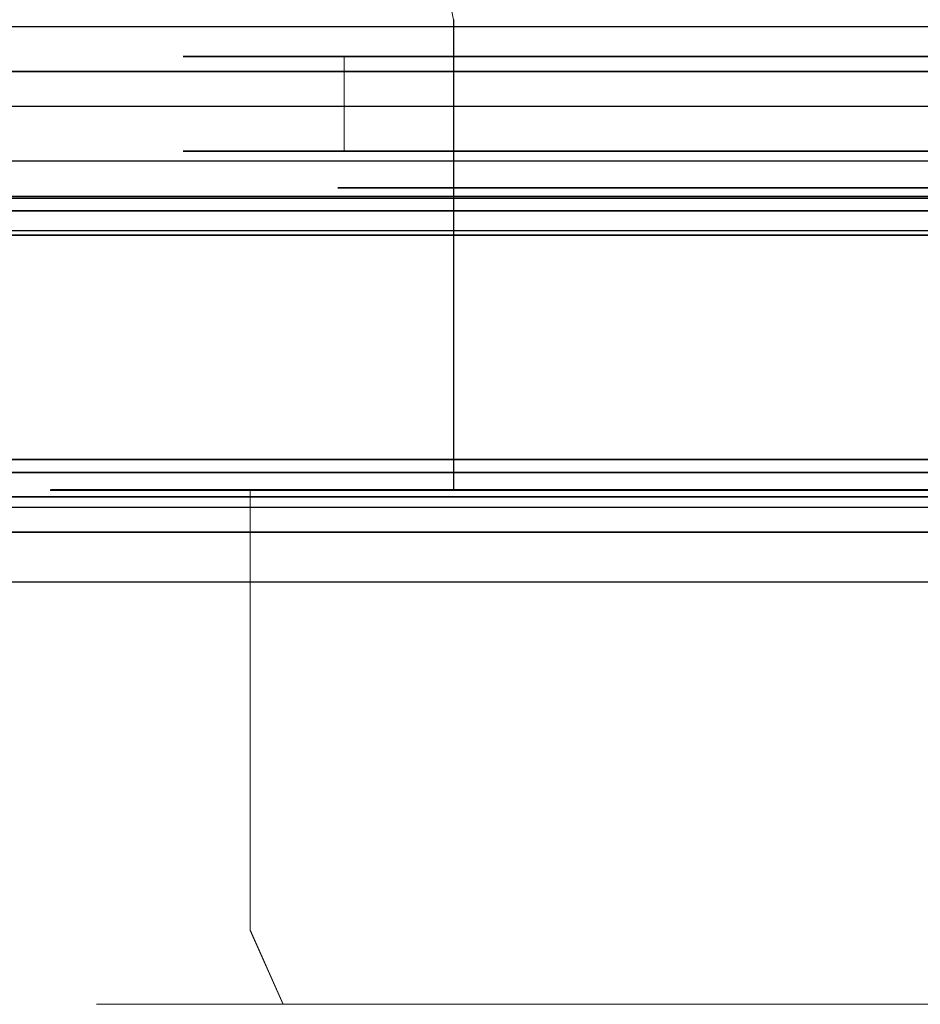
# Model space of a CAD drawing. Extents: x 0 to 1017, y -863 to 0.
# Drawn here: x 856 to 875, y -808 to -788 of the extents above; entities that cross this region are included whole.
import ezdxf

# ---------------------------------------------------------------- set-up
doc = ezdxf.new("R2010")
doc.units = 0
doc.header["$LTSCALE"] = 500
doc.header["$MEASUREMENT"] = 0
for name, color, linetype in [('DWXOUTLINES', 7, 'Continuous'), ('NOVOTERM_CERAMIKA', 7, 'Continuous'), ('NOVOTERM_CHROM_MAT', 7, 'Continuous'), ('NOVOTERM_SZK_CZARNE', 7, 'Continuous'), ('NOVOTERM_SZKLO', 7, 'Continuous'), ('NOVOTERM_USZCZELKA', 7, 'Continuous')]:
    doc.layers.add(name, color=color, linetype=linetype)

msp = doc.modelspace()

# ---------------------------------------------------------------- linework, layer by layer
at = {"layer": 'DWXOUTLINES', "color": 0, "lineweight": 0}
for p, q in [((865.22, -797.57, 1116.71), (865.22, -788.12, 1116.71)), ((865.22, -788.12, 1127.95), (865.22, -797.57, 1127.95)), ((976.11, -788.26, 163.66), (345.99, -788.26, 163.66)), ((859.78, -788.86, 946.21), (861.26, -788.86, 940.68)), ((859.78, -788.86, 946.21), (861.26, -788.86, 951.74)), ((865.31, -788.86, 936.63), (861.26, -788.86, 940.68)), ((861.26, -788.86, 951.74), (863.02, -788.86, 954.03)), ((863.02, -788.86, 954.03), (867.98, -788.86, 956.89)), ((863.02, -790.76, 954.03), (863.02, -788.86, 954.03)), ((863.02, -790.76, 938.39), (863.02, -788.86, 938.39)), ((865.31, -788.86, 936.63), (870.84, -788.86, 935.15)), ((873.7, -788.86, 956.89), (867.98, -788.86, 956.89)), ((876.37, -788.86, 936.63), (870.84, -788.86, 935.15)), ((873.7, -788.86, 956.89), (878.66, -788.86, 954.03)), ((976.11, -789.16, 163.26), (345.99, -789.16, 163.26)), ((345.99, -789.86, 180.86), (976.11, -789.86, 180.86)), ((859.78, -790.76, 946.21), (861.26, -790.76, 940.68)), ((859.78, -790.76, 946.21), (861.26, -790.76, 951.74)), ((865.31, -790.76, 936.63), (861.26, -790.76, 940.68)), ((861.26, -790.76, 951.74), (863.02, -790.76, 954.03)), ((863.02, -790.76, 954.03), (867.98, -790.76, 956.89)), ((865.31, -790.76, 936.63), (870.84, -790.76, 935.15)), ((873.7, -790.76, 956.89), (867.98, -790.76, 956.89)), ((876.37, -790.76, 936.63), (870.84, -790.76, 935.15)), ((873.7, -790.76, 956.89), (878.66, -790.76, 954.03)), ((345.99, -790.96, 173.16), (976.11, -790.96, 173.16)), ((863.95, -791.5, 950.18), (862.89, -791.5, 946.21)), ((863.95, -791.5, 942.23), (862.89, -791.5, 946.21)), ((863.95, -791.5, 942.23), (866.86, -791.5, 939.33)), ((863.95, -791.5, 950.18), (866.86, -791.5, 953.09)), ((865.22, -791.5, 940.59), (865.22, -797.57, 940.59)), ((865.22, -791.5, 951.83), (865.22, -797.57, 951.83)), ((868.78, -791.5, 938.53), (866.86, -791.5, 939.33)), ((866.86, -791.5, 953.09), (868.78, -791.5, 953.89)), ((868.78, -791.5, 953.89), (872.9, -791.5, 953.89)), ((872.9, -791.5, 938.53), (868.78, -791.5, 938.53)), ((876.46, -791.5, 951.83), (872.9, -791.5, 953.89)), ((876.46, -791.5, 940.59), (872.9, -791.5, 938.53)), ((980.6, -791.71, 2095.27), (335.12, -791.71, 2095.27)), ((980.6, -791.71, 2159.84), (335.12, -791.71, 2159.84)), ((980.6, -791.71, 174.72), (335.12, -791.71, 174.72)), ((345.99, -791.67, 173.96), (976.11, -791.67, 173.96)), ((345.99, -791.67, 180.86), (976.11, -791.67, 180.86)), ((976.11, -791.96, 173.16), (345.99, -791.96, 173.16)), ((976.11, -792.36, 171.26), (345.99, -792.36, 171.26)), ((976.11, -792.36, 169.36), (345.99, -792.36, 169.36)), ((994.73, -792.45, 2155.47), (0.02, -792.45, 2155.47)), ((994.73, -792.45, 2160.47), (0.02, -792.45, 2160.47)), ((335.12, -796.96, 173.98), (980.6, -796.96, 173.98)), ((980.6, -796.96, 2160.58), (335.12, -796.96, 2160.58)), ((345.99, -797.22, 170.46), (976.11, -797.22, 170.46)), ((335.12, -797.71, 2095.27), (980.6, -797.71, 2095.27)), ((335.12, -797.71, 2159.84), (980.6, -797.71, 2159.84)), ((976.11, -797.71, 180.86), (345.99, -797.71, 180.86)), ((345.99, -797.71, 173.96), (976.11, -797.71, 173.96)), ((857.11, -797.57, 1122.33), (857.57, -797.57, 1125.89)), ((857.57, -797.57, 1118.78), (857.11, -797.57, 1122.33)), ((857.11, -797.57, 946.21), (857.57, -797.57, 949.76)), ((857.57, -797.57, 942.66), (857.11, -797.57, 946.21)), ((857.57, -797.57, 1125.89), (858.95, -797.57, 1129.2)), ((858.95, -797.57, 1115.47), (857.57, -797.57, 1118.78)), ((857.57, -797.57, 949.76), (858.95, -797.57, 953.08)), ((858.95, -797.57, 939.34), (857.57, -797.57, 942.66)), ((861.13, -797.57, 1132.04), (858.95, -797.57, 1129.2)), ((861.13, -797.57, 1112.62), (858.95, -797.57, 1115.47)), ((861.13, -797.57, 955.92), (858.95, -797.57, 953.08)), ((861.13, -797.57, 936.5), (858.95, -797.57, 939.34)), ((861.13, -797.57, 1132.04), (863.97, -797.57, 1134.23)), ((861.13, -797.57, 1112.62), (863.97, -797.57, 1110.44)), ((861.13, -806.42, 1112.62), (861.13, -797.57, 1112.62)), ((861.13, -806.42, 1132.04), (861.13, -797.57, 1132.04)), ((861.13, -797.57, 955.92), (863.97, -797.57, 958.1)), ((861.13, -797.57, 936.5), (863.97, -797.57, 934.32)), ((861.13, -806.42, 936.5), (861.13, -797.57, 936.5)), ((861.13, -806.42, 955.92), (861.13, -797.57, 955.92)), ((863.95, -797.57, 1118.36), (862.89, -797.57, 1122.33)), ((863.95, -797.57, 1126.31), (862.89, -797.57, 1122.33)), ((862.89, -797.57, 946.21), (863.95, -797.57, 950.18)), ((862.89, -797.57, 946.21), (863.95, -797.57, 942.23)), ((866.86, -797.57, 1115.45), (863.95, -797.57, 1118.36)), ((866.86, -797.57, 1129.22), (863.95, -797.57, 1126.31)), ((866.86, -797.57, 953.09), (863.95, -797.57, 950.18)), ((866.86, -797.57, 939.33), (863.95, -797.57, 942.23)), ((863.97, -797.57, 1134.23), (867.28, -797.57, 1135.6)), ((867.28, -797.57, 1109.07), (863.97, -797.57, 1110.44)), ((863.97, -797.57, 958.1), (867.28, -797.57, 959.47)), ((867.28, -797.57, 932.95), (863.97, -797.57, 934.32)), ((866.86, -797.57, 1129.22), (870.84, -797.57, 1130.28)), ((866.86, -797.57, 1115.45), (870.84, -797.57, 1114.38)), ((866.86, -797.57, 953.09), (868.78, -797.57, 953.89)), ((868.78, -797.57, 938.53), (866.86, -797.57, 939.33)), ((867.28, -797.57, 1135.6), (870.84, -797.57, 1136.07)), ((870.84, -797.57, 1108.6), (867.28, -797.57, 1109.07)), ((867.28, -797.57, 959.47), (870.84, -797.57, 959.94)), ((870.84, -797.57, 932.48), (867.28, -797.57, 932.95)), ((872.9, -797.57, 953.89), (868.78, -797.57, 953.89)), ((868.78, -797.57, 938.53), (872.9, -797.57, 938.53)), ((874.81, -797.57, 1129.22), (870.84, -797.57, 1130.28)), ((870.84, -797.57, 1114.38), (874.81, -797.57, 1115.45)), ((870.84, -797.57, 1136.07), (874.39, -797.57, 1135.6)), ((874.39, -797.57, 1109.07), (870.84, -797.57, 1108.6)), ((870.84, -797.57, 959.94), (874.39, -797.57, 959.47)), ((874.39, -797.57, 932.95), (870.84, -797.57, 932.48)), ((876.46, -797.57, 940.59), (872.9, -797.57, 938.53)), ((876.46, -797.57, 951.83), (872.9, -797.57, 953.89)), ((877.7, -797.57, 1134.23), (874.39, -797.57, 1135.6)), ((877.7, -797.57, 1110.44), (874.39, -797.57, 1109.07)), ((877.7, -797.57, 958.1), (874.39, -797.57, 959.47)), ((877.7, -797.57, 934.32), (874.39, -797.57, 932.95)), ((345.99, -797.92, 169.36), (976.11, -797.92, 169.36)), ((976.11, -798.42, 173.16), (345.99, -798.42, 173.16)), ((976.11, -799.42, 180.86), (345.99, -799.42, 180.86)), ((861.79, -807.91, 1131.38), (861.13, -806.42, 1132.04)), ((861.79, -807.91, 1113.29), (861.13, -806.42, 1112.62)), ((861.79, -807.91, 955.26), (861.13, -806.42, 955.92)), ((861.79, -807.91, 937.16), (861.13, -806.42, 936.5)), ((858.04, -807.91, 1122.33), (858.48, -807.91, 1119.02)), ((858.48, -807.91, 1125.64), (858.04, -807.91, 1122.33)), ((858.04, -807.91, 946.21), (858.48, -807.91, 942.9)), ((858.48, -807.91, 949.52), (858.04, -807.91, 946.21)), ((859.76, -807.91, 1115.94), (858.48, -807.91, 1119.02)), ((859.76, -807.91, 1128.73), (858.48, -807.91, 1125.64)), ((859.76, -807.91, 939.81), (858.48, -807.91, 942.9)), ((859.76, -807.91, 952.61), (858.48, -807.91, 949.52)), ((859.76, -807.91, 1115.94), (861.79, -807.91, 1113.29)), ((861.79, -807.91, 1131.38), (859.76, -807.91, 1128.73)), ((859.76, -807.91, 939.81), (861.79, -807.91, 937.16)), ((861.79, -807.91, 955.26), (859.76, -807.91, 952.61)), ((864.44, -807.91, 1111.25), (861.79, -807.91, 1113.29)), ((864.44, -807.91, 1133.41), (861.79, -807.91, 1131.38)), ((864.44, -807.91, 935.13), (861.79, -807.91, 937.16)), ((864.44, -807.91, 957.29), (861.79, -807.91, 955.26)), ((867.53, -807.91, 1134.69), (864.44, -807.91, 1133.41)), ((864.44, -807.91, 1111.25), (867.53, -807.91, 1109.98)), ((867.53, -807.91, 958.57), (864.44, -807.91, 957.29)), ((864.44, -807.91, 935.13), (867.53, -807.91, 933.85)), ((867.53, -807.91, 1109.98), (870.84, -807.91, 1109.54)), ((870.84, -807.91, 1135.13), (867.53, -807.91, 1134.69)), ((867.53, -807.91, 933.85), (870.84, -807.91, 933.42)), ((870.84, -807.91, 959), (867.53, -807.91, 958.57)), ((870.84, -807.91, 1109.54), (874.15, -807.91, 1109.98)), ((874.15, -807.91, 1134.69), (870.84, -807.91, 1135.13)), ((870.84, -807.91, 933.42), (874.15, -807.91, 933.85)), ((874.15, -807.91, 958.57), (870.84, -807.91, 959)), ((874.15, -807.91, 1109.98), (877.23, -807.91, 1111.25)), ((874.15, -807.91, 1134.69), (877.23, -807.91, 1133.41)), ((874.15, -807.91, 933.85), (877.23, -807.91, 935.13)), ((874.15, -807.91, 958.57), (877.23, -807.91, 957.29))]:
    msp.add_line(p, q, dxfattribs=at)
at = {"layer": 'NOVOTERM_CERAMIKA', "lineweight": 0, "invisible_edges": 15}
for points in [[(500, -0.017), (1011.203, -809.929), (1.552, -804.637), (500, -0.017)], [(1011.203, -809.929), (500, -0.017), (1015.623, -10.086), (1011.203, -809.929)], [(915.522, -749.143, 160), (500, -749.143, 160), (500, -808.891, 160), (988.405, -808.891, 160)], [(1.552, -804.637), (1011.203, -809.929), (12.586, -813.465), (1.552, -804.637)]]:
    msp.add_3dface(points, dxfattribs=at)
at = {"layer": 'NOVOTERM_CHROM_MAT', "lineweight": 0}
for points, invisible_edges in [([(861.565, -783.623, 1122.333), (862.889, -788.128, 1122.333), (863.159, -788.128, 1124.391), (861.881, -783.623, 1124.733)], 15), ([(861.881, -783.623, 1119.934), (863.159, -788.128, 1120.276), (862.889, -788.128, 1122.333), (861.565, -783.623, 1122.333)], 15), ([(862.808, -783.623, 1117.698), (863.954, -788.128, 1118.359), (863.159, -788.128, 1120.276), (861.881, -783.623, 1119.934)], 15), ([(861.881, -783.623, 1124.733), (863.159, -788.128, 1124.391), (863.954, -788.128, 1126.308), (862.808, -783.623, 1126.97)], 15), ([(864.281, -783.623, 1115.777), (865.217, -788.128, 1116.713), (863.954, -788.128, 1118.359), (862.808, -783.623, 1117.698)], 7), ([(862.808, -783.623, 1126.97), (863.954, -788.128, 1126.308), (865.217, -788.128, 1127.954), (864.281, -783.623, 1128.89)], 3), ([(866.202, -783.623, 1114.304), (866.863, -788.128, 1115.449), (865.217, -788.128, 1116.713), (864.281, -783.623, 1115.777)], 3), ([(864.281, -783.623, 1128.89), (865.217, -788.128, 1127.954), (866.863, -788.128, 1129.218), (866.202, -783.623, 1130.364)], 7), ([(866.202, -783.623, 1130.364), (866.863, -788.128, 1129.218), (868.78, -788.128, 1130.012), (868.438, -783.623, 1131.29)], 15), ([(868.438, -783.623, 1113.377), (868.78, -788.128, 1114.656), (866.863, -788.128, 1115.449), (866.202, -783.623, 1114.304)], 15), ([(868.438, -783.623, 1131.29), (868.78, -788.128, 1130.012), (870.838, -788.128, 1130.282), (870.838, -783.623, 1131.606)], 15), ([(870.838, -783.623, 1113.062), (870.838, -788.128, 1114.385), (868.78, -788.128, 1114.656), (868.438, -783.623, 1113.377)], 15), ([(870.838, -783.623, 1131.606), (870.838, -788.128, 1130.282), (872.895, -788.128, 1130.012), (873.237, -783.623, 1131.29)], 15), ([(873.237, -783.623, 1113.377), (872.895, -788.128, 1114.656), (870.838, -788.128, 1114.385), (870.838, -783.623, 1113.062)], 15), ([(873.237, -783.623, 1131.29), (872.895, -788.128, 1130.012), (874.812, -788.128, 1129.218), (875.474, -783.623, 1130.364)], 15), ([(875.474, -783.623, 1114.304), (874.812, -788.128, 1115.449), (872.895, -788.128, 1114.656), (873.237, -783.623, 1113.377)], 15), ([(859.781, -788.87, 946.209), (860.529, -788.128, 946.209), (860.881, -788.128, 943.541), (860.158, -788.87, 943.348)], 15), ([(860.158, -788.87, 949.071), (860.881, -788.128, 948.877), (860.529, -788.128, 946.209), (859.781, -788.87, 946.209)], 15), ([(860.158, -788.87, 943.348), (860.881, -788.128, 943.541), (861.911, -788.128, 941.055), (861.262, -788.87, 940.681)], 15), ([(861.262, -788.87, 951.738), (861.91, -788.128, 951.363), (860.881, -788.128, 948.877), (860.158, -788.87, 949.071)], 15), ([(860.529, -788.128, 946.209), (862.889, -788.128, 946.209), (863.159, -788.128, 944.152), (860.881, -788.128, 943.541)], 15), ([(860.881, -788.128, 948.877), (863.159, -788.128, 948.267), (862.889, -788.128, 946.209), (860.529, -788.128, 946.209)], 15), ([(861.91, -788.128, 951.363), (863.954, -788.128, 950.184), (863.159, -788.128, 948.267), (860.881, -788.128, 948.877)], 15), ([(860.881, -788.128, 943.541), (863.159, -788.128, 944.152), (863.954, -788.128, 942.235), (861.911, -788.128, 941.055)], 15), ([(861.262, -788.87, 940.681), (861.911, -788.128, 941.055), (863.549, -788.128, 938.92), (863.019, -788.87, 938.391)], 15), ([(863.019, -788.87, 954.027), (863.549, -788.128, 953.498), (861.91, -788.128, 951.363), (861.262, -788.87, 951.738)], 15), ([(863.549, -788.128, 953.498), (865.217, -788.128, 951.83), (863.954, -788.128, 950.184), (861.91, -788.128, 951.363)], 15), ([(861.911, -788.128, 941.055), (863.954, -788.128, 942.235), (865.217, -788.128, 940.588), (863.549, -788.128, 938.92)], 15), ([(863.159, -788.128, 1120.276), (863.159, -797.584, 1120.276), (862.889, -797.584, 1122.333), (862.889, -788.128, 1122.333)], 13), ([(862.889, -788.128, 1122.333), (862.889, -797.584, 1122.333), (863.159, -797.584, 1124.391), (863.159, -788.128, 1124.391)], 13), ([(870.838, -788.128, 946.209), (863.159, -788.128, 944.152), (862.889, -788.128, 946.209), (870.838, -788.128, 946.209)], 15), ([(870.838, -788.128, 946.209), (862.889, -788.128, 946.209), (863.159, -788.128, 948.267), (870.838, -788.128, 946.209)], 15), ([(863.019, -788.87, 938.391), (863.549, -788.128, 938.92), (865.684, -788.128, 937.282), (865.309, -788.87, 936.634)], 15), ([(865.309, -788.87, 955.785), (865.684, -788.128, 955.136), (863.549, -788.128, 953.498), (863.019, -788.87, 954.027)], 15), ([(863.954, -788.128, 1118.359), (863.954, -797.584, 1118.359), (863.159, -797.584, 1120.276), (863.159, -788.128, 1120.276)], 13), ([(863.159, -788.128, 1124.391), (863.159, -797.584, 1124.391), (863.954, -797.584, 1126.308), (863.954, -788.128, 1126.308)], 13), ([(870.838, -788.128, 946.209), (863.159, -788.128, 948.267), (863.954, -788.128, 950.184), (870.838, -788.128, 946.209)], 15), ([(870.838, -788.128, 946.209), (863.954, -788.128, 942.235), (863.159, -788.128, 944.152), (870.838, -788.128, 946.209)], 15), ([(863.549, -788.128, 938.92), (865.217, -788.128, 940.588), (866.863, -788.128, 939.325), (865.684, -788.128, 937.282)], 15), ([(865.684, -788.128, 955.136), (866.863, -788.128, 953.093), (865.217, -788.128, 951.83), (863.549, -788.128, 953.498)], 15), ([(865.217, -788.128, 1116.713), (865.217, -797.584, 1116.713), (863.954, -797.584, 1118.359), (863.954, -788.128, 1118.359)], 12), ([(863.954, -788.128, 1126.308), (863.954, -797.584, 1126.308), (865.217, -797.584, 1127.954), (865.217, -788.128, 1127.954)], 9), ([(870.838, -788.128, 946.209), (863.954, -788.128, 950.184), (865.217, -788.128, 951.83), (870.838, -788.128, 946.209)], 15), ([(870.838, -788.128, 946.209), (865.217, -788.128, 940.588), (863.954, -788.128, 942.235), (870.838, -788.128, 946.209)], 15), ([(865.217, -788.128, 1127.954), (865.217, -797.584, 1127.954), (866.863, -797.584, 1129.218), (866.863, -788.128, 1129.218)], 13), ([(866.863, -788.128, 1115.449), (866.863, -797.584, 1115.449), (865.217, -797.584, 1116.713), (865.217, -788.128, 1116.713)], 13), ([(870.838, -788.128, 946.209), (865.217, -788.128, 951.83), (866.863, -788.128, 953.093), (870.838, -788.128, 946.209)], 15), ([(870.838, -788.128, 946.209), (866.863, -788.128, 939.325), (865.217, -788.128, 940.588), (870.838, -788.128, 946.209)], 15), ([(865.309, -788.87, 936.634), (865.684, -788.128, 937.282), (868.17, -788.128, 936.252), (867.976, -788.87, 935.529)], 15), ([(867.976, -788.87, 956.889), (868.17, -788.128, 956.166), (865.684, -788.128, 955.136), (865.309, -788.87, 955.785)], 15), ([(865.684, -788.128, 937.282), (866.863, -788.128, 939.325), (868.78, -788.128, 938.531), (868.17, -788.128, 936.252)], 15), ([(868.17, -788.128, 956.166), (868.78, -788.128, 953.887), (866.863, -788.128, 953.093), (865.684, -788.128, 955.136)], 15), ([(866.863, -788.128, 1129.218), (866.863, -797.584, 1129.218), (868.78, -797.584, 1130.012), (868.78, -788.128, 1130.012)], 13), ([(868.78, -788.128, 1114.656), (868.78, -797.584, 1114.656), (866.863, -797.584, 1115.449), (866.863, -788.128, 1115.449)], 13), ([(870.838, -788.128, 946.209), (866.863, -788.128, 953.093), (868.78, -788.128, 953.887), (870.838, -788.128, 946.209)], 15), ([(870.838, -788.128, 946.209), (868.78, -788.128, 938.531), (866.863, -788.128, 939.325), (870.838, -788.128, 946.209)], 15), ([(867.976, -788.87, 935.529), (868.17, -788.128, 936.252), (870.838, -788.128, 935.901), (870.838, -788.87, 935.153)], 15), ([(870.838, -788.87, 957.266), (870.838, -788.128, 956.517), (868.17, -788.128, 956.166), (867.976, -788.87, 956.889)], 15), ([(870.838, -788.128, 956.517), (870.838, -788.128, 954.158), (868.78, -788.128, 953.887), (868.17, -788.128, 956.166)], 15), ([(868.17, -788.128, 936.252), (868.78, -788.128, 938.531), (870.838, -788.128, 938.26), (870.838, -788.128, 935.901)], 15), ([(870.838, -788.128, 1114.385), (870.838, -797.584, 1114.385), (868.78, -797.584, 1114.656), (868.78, -788.128, 1114.656)], 13), ([(868.78, -788.128, 1130.012), (868.78, -797.584, 1130.012), (870.838, -797.584, 1130.282), (870.838, -788.128, 1130.282)], 13), ([(870.838, -788.128, 946.209), (870.838, -788.128, 938.26), (868.78, -788.128, 938.531), (870.838, -788.128, 946.209)], 15), ([(870.838, -788.128, 946.209), (868.78, -788.128, 953.887), (870.838, -788.128, 954.158), (870.838, -788.128, 946.209)], 15), ([(870.838, -788.128, 1130.282), (870.838, -797.584, 1130.282), (872.895, -797.584, 1130.012), (872.895, -788.128, 1130.012)], 13), ([(872.895, -788.128, 1114.656), (872.895, -797.584, 1114.656), (870.838, -797.584, 1114.385), (870.838, -788.128, 1114.385)], 13), ([(873.506, -788.128, 956.166), (872.895, -788.128, 953.887), (870.838, -788.128, 954.158), (870.838, -788.128, 956.517)], 15), ([(870.838, -788.128, 935.901), (870.838, -788.128, 938.26), (872.895, -788.128, 938.531), (873.506, -788.128, 936.252)], 15), ([(870.838, -788.128, 946.209), (878.516, -788.128, 948.267), (878.787, -788.128, 946.209), (870.838, -788.128, 946.209)], 15), ([(870.838, -788.128, 946.209), (877.722, -788.128, 950.184), (878.516, -788.128, 948.267), (870.838, -788.128, 946.209)], 15), ([(870.838, -788.128, 946.209), (872.895, -788.128, 938.531), (870.838, -788.128, 938.26), (870.838, -788.128, 946.209)], 15), ([(870.838, -788.128, 946.209), (876.458, -788.128, 951.83), (877.722, -788.128, 950.184), (870.838, -788.128, 946.209)], 15), ([(870.838, -788.128, 946.209), (874.812, -788.128, 939.325), (872.895, -788.128, 938.531), (870.838, -788.128, 946.209)], 15), ([(870.838, -788.128, 946.209), (874.812, -788.128, 953.093), (876.458, -788.128, 951.83), (870.838, -788.128, 946.209)], 15), ([(870.838, -788.128, 946.209), (876.458, -788.128, 940.588), (874.812, -788.128, 939.325), (870.838, -788.128, 946.209)], 15), ([(870.838, -788.128, 946.209), (872.895, -788.128, 953.887), (874.812, -788.128, 953.093), (870.838, -788.128, 946.209)], 15), ([(870.838, -788.128, 946.209), (877.722, -788.128, 942.235), (876.458, -788.128, 940.588), (870.838, -788.128, 946.209)], 15), ([(870.838, -788.128, 946.209), (870.838, -788.128, 954.158), (872.895, -788.128, 953.887), (870.838, -788.128, 946.209)], 15), ([(870.838, -788.128, 946.209), (878.516, -788.128, 944.152), (877.722, -788.128, 942.235), (870.838, -788.128, 946.209)], 15), ([(870.838, -788.128, 946.209), (878.787, -788.128, 946.209), (878.516, -788.128, 944.152), (870.838, -788.128, 946.209)], 15), ([(870.838, -788.87, 935.153), (870.838, -788.128, 935.901), (873.506, -788.128, 936.252), (873.699, -788.87, 935.529)], 15), ([(873.699, -788.87, 956.889), (873.506, -788.128, 956.166), (870.838, -788.128, 956.517), (870.838, -788.87, 957.266)], 15), ([(872.895, -788.128, 1130.012), (872.895, -797.584, 1130.012), (874.812, -797.584, 1129.218), (874.812, -788.128, 1129.218)], 13), ([(874.812, -788.128, 1115.449), (874.812, -797.584, 1115.449), (872.895, -797.584, 1114.656), (872.895, -788.128, 1114.656)], 13), ([(875.992, -788.128, 955.136), (874.812, -788.128, 953.093), (872.895, -788.128, 953.887), (873.506, -788.128, 956.166)], 15), ([(873.506, -788.128, 936.252), (872.895, -788.128, 938.531), (874.812, -788.128, 939.325), (875.992, -788.128, 937.282)], 15), ([(873.699, -788.87, 935.529), (873.506, -788.128, 936.252), (875.992, -788.128, 937.282), (876.366, -788.87, 936.634)], 15), ([(876.366, -788.87, 955.785), (875.992, -788.128, 955.136), (873.506, -788.128, 956.166), (873.699, -788.87, 956.889)], 15), ([(860.158, -788.87, 943.348), (860.158, -790.771, 943.348), (859.781, -790.771, 946.209), (859.781, -788.87, 946.209)], 5), ([(859.781, -788.87, 946.209), (859.781, -790.771, 946.209), (860.158, -790.771, 949.071), (860.158, -788.87, 949.071)], 5), ([(861.262, -788.87, 940.681), (861.262, -790.771, 940.681), (860.158, -790.771, 943.348), (860.158, -788.87, 943.348)], 5), ([(860.158, -788.87, 949.071), (860.158, -790.771, 949.071), (861.262, -790.771, 951.738), (861.262, -788.87, 951.738)], 5), ([(861.262, -788.87, 951.738), (861.262, -790.771, 951.738), (863.019, -790.771, 954.027), (863.019, -788.87, 954.027)], 5), ([(863.019, -788.87, 938.391), (863.019, -790.771, 938.391), (861.262, -790.771, 940.681), (861.262, -788.87, 940.681)], 4), ([(863.019, -788.87, 954.027), (863.019, -790.771, 954.027), (865.309, -790.771, 955.785), (865.309, -788.87, 955.785)], 4), ([(865.309, -788.87, 936.634), (865.309, -790.771, 936.634), (863.019, -790.771, 938.391), (863.019, -788.87, 938.391)], 5), ([(865.309, -788.87, 955.785), (865.309, -790.771, 955.785), (867.976, -790.771, 956.889), (867.976, -788.87, 956.889)], 5), ([(867.976, -788.87, 935.529), (867.976, -790.771, 935.529), (865.309, -790.771, 936.634), (865.309, -788.87, 936.634)], 5), ([(867.976, -788.87, 956.889), (867.976, -790.771, 956.889), (870.838, -790.771, 957.266), (870.838, -788.87, 957.266)], 5), ([(870.838, -788.87, 935.153), (870.838, -790.771, 935.153), (867.976, -790.771, 935.529), (867.976, -788.87, 935.529)], 5), ([(873.699, -788.87, 935.529), (873.699, -790.771, 935.529), (870.838, -790.771, 935.153), (870.838, -788.87, 935.153)], 5), ([(870.838, -788.87, 957.266), (870.838, -790.771, 957.266), (873.699, -790.771, 956.889), (873.699, -788.87, 956.889)], 5), ([(876.366, -788.87, 936.634), (876.366, -790.771, 936.634), (873.699, -790.771, 935.529), (873.699, -788.87, 935.529)], 5), ([(873.699, -788.87, 956.889), (873.699, -790.771, 956.889), (876.366, -790.771, 955.785), (876.366, -788.87, 955.785)], 5), ([(860.881, -791.513, 948.877), (860.158, -790.771, 949.071), (859.781, -790.771, 946.209), (860.529, -791.513, 946.209)], 15), ([(860.529, -791.513, 946.209), (859.781, -790.771, 946.209), (860.158, -790.771, 943.348), (860.881, -791.513, 943.541)], 15), ([(861.91, -791.513, 951.363), (861.262, -790.771, 951.738), (860.158, -790.771, 949.071), (860.881, -791.513, 948.877)], 15), ([(860.881, -791.513, 943.541), (860.158, -790.771, 943.348), (861.262, -790.771, 940.681), (861.911, -791.513, 941.055)], 15), ([(863.549, -791.513, 953.498), (863.019, -790.771, 954.027), (861.262, -790.771, 951.738), (861.91, -791.513, 951.363)], 15), ([(861.911, -791.513, 941.055), (861.262, -790.771, 940.681), (863.019, -790.771, 938.391), (863.549, -791.513, 938.92)], 15), ([(863.549, -791.513, 938.92), (863.019, -790.771, 938.391), (865.309, -790.771, 936.634), (865.684, -791.513, 937.282)], 15), ([(865.684, -791.513, 955.136), (865.309, -790.771, 955.785), (863.019, -790.771, 954.027), (863.549, -791.513, 953.498)], 15), ([(865.684, -791.513, 937.282), (865.309, -790.771, 936.634), (867.976, -790.771, 935.529), (868.17, -791.513, 936.252)], 15), ([(868.17, -791.513, 956.166), (867.976, -790.771, 956.889), (865.309, -790.771, 955.785), (865.684, -791.513, 955.136)], 15), ([(870.838, -791.513, 956.517), (870.838, -790.771, 957.266), (867.976, -790.771, 956.889), (868.17, -791.513, 956.166)], 15), ([(868.17, -791.513, 936.252), (867.976, -790.771, 935.529), (870.838, -790.771, 935.153), (870.838, -791.513, 935.901)], 15), ([(870.838, -791.513, 935.901), (870.838, -790.771, 935.153), (873.699, -790.771, 935.529), (873.506, -791.513, 936.252)], 15), ([(873.506, -791.513, 956.166), (873.699, -790.771, 956.889), (870.838, -790.771, 957.266), (870.838, -791.513, 956.517)], 15), ([(873.506, -791.513, 936.252), (873.699, -790.771, 935.529), (876.366, -790.771, 936.634), (875.992, -791.513, 937.282)], 15), ([(875.992, -791.513, 955.136), (876.366, -790.771, 955.785), (873.699, -790.771, 956.889), (873.506, -791.513, 956.166)], 15), ([(860.529, -791.513, 946.209), (862.889, -791.513, 946.209), (863.159, -791.513, 948.267), (860.881, -791.513, 948.877)], 13), ([(860.881, -791.513, 943.541), (863.159, -791.513, 944.152), (862.889, -791.513, 946.209), (860.529, -791.513, 946.209)], 13), ([(860.881, -791.513, 948.877), (863.159, -791.513, 948.267), (863.954, -791.513, 950.184), (861.91, -791.513, 951.363)], 13), ([(861.911, -791.513, 941.055), (863.954, -791.513, 942.235), (863.159, -791.513, 944.152), (860.881, -791.513, 943.541)], 13), ([(861.91, -791.513, 951.363), (863.954, -791.513, 950.184), (865.217, -791.513, 951.83), (863.549, -791.513, 953.498)], 13), ([(863.549, -791.513, 938.92), (865.217, -791.513, 940.588), (863.954, -791.513, 942.235), (861.911, -791.513, 941.055)], 13), ([(863.159, -791.513, 944.152), (863.159, -797.584, 944.152), (862.889, -797.584, 946.209), (862.889, -791.513, 946.209)], 15), ([(862.889, -791.513, 946.209), (862.889, -797.584, 946.209), (863.159, -797.584, 948.267), (863.159, -791.513, 948.267)], 15), ([(863.954, -791.513, 942.235), (863.954, -797.584, 942.235), (863.159, -797.584, 944.152), (863.159, -791.513, 944.152)], 15), ([(863.159, -791.513, 948.267), (863.159, -797.584, 948.267), (863.954, -797.584, 950.184), (863.954, -791.513, 950.184)], 15), ([(865.684, -791.513, 937.282), (866.863, -791.513, 939.325), (865.217, -791.513, 940.588), (863.549, -791.513, 938.92)], 13), ([(863.549, -791.513, 953.498), (865.217, -791.513, 951.83), (866.863, -791.513, 953.093), (865.684, -791.513, 955.136)], 13), ([(865.217, -791.513, 940.588), (865.217, -797.584, 940.588), (863.954, -797.584, 942.235), (863.954, -791.513, 942.235)], 14), ([(863.954, -791.513, 950.184), (863.954, -797.584, 950.184), (865.217, -797.584, 951.83), (865.217, -791.513, 951.83)], 11), ([(865.217, -791.513, 951.83), (865.217, -797.584, 951.83), (866.863, -797.584, 953.093), (866.863, -791.513, 953.093)], 15), ([(866.863, -791.513, 939.325), (866.863, -797.584, 939.325), (865.217, -797.584, 940.588), (865.217, -791.513, 940.588)], 15), ([(868.17, -791.513, 936.252), (868.78, -791.513, 938.531), (866.863, -791.513, 939.325), (865.684, -791.513, 937.282)], 13), ([(865.684, -791.513, 955.136), (866.863, -791.513, 953.093), (868.78, -791.513, 953.887), (868.17, -791.513, 956.166)], 13), ([(866.863, -791.513, 953.093), (866.863, -797.584, 953.093), (868.78, -797.584, 953.887), (868.78, -791.513, 953.887)], 15), ([(868.78, -791.513, 938.531), (868.78, -797.584, 938.531), (866.863, -797.584, 939.325), (866.863, -791.513, 939.325)], 15), ([(868.17, -791.513, 956.166), (868.78, -791.513, 953.887), (870.838, -791.513, 954.158), (870.838, -791.513, 956.517)], 13), ([(870.838, -791.513, 935.901), (870.838, -791.513, 938.26), (868.78, -791.513, 938.531), (868.17, -791.513, 936.252)], 13), ([(870.838, -791.513, 938.26), (870.838, -797.584, 938.26), (868.78, -797.584, 938.531), (868.78, -791.513, 938.531)], 15), ([(868.78, -791.513, 953.887), (868.78, -797.584, 953.887), (870.838, -797.584, 954.158), (870.838, -791.513, 954.158)], 15), ([(873.506, -791.513, 936.252), (872.895, -791.513, 938.531), (870.838, -791.513, 938.26), (870.838, -791.513, 935.901)], 13), ([(870.838, -791.513, 956.517), (870.838, -791.513, 954.158), (872.895, -791.513, 953.887), (873.506, -791.513, 956.166)], 13), ([(870.838, -791.513, 954.158), (870.838, -797.584, 954.158), (872.895, -797.584, 953.887), (872.895, -791.513, 953.887)], 15), ([(872.895, -791.513, 938.531), (872.895, -797.584, 938.531), (870.838, -797.584, 938.26), (870.838, -791.513, 938.26)], 15), ([(873.506, -791.513, 956.166), (872.895, -791.513, 953.887), (874.812, -791.513, 953.093), (875.992, -791.513, 955.136)], 13), ([(875.992, -791.513, 937.282), (874.812, -791.513, 939.325), (872.895, -791.513, 938.531), (873.506, -791.513, 936.252)], 13), ([(872.895, -791.513, 953.887), (872.895, -797.584, 953.887), (874.812, -797.584, 953.093), (874.812, -791.513, 953.093)], 15), ([(874.812, -791.513, 939.325), (874.812, -797.584, 939.325), (872.895, -797.584, 938.531), (872.895, -791.513, 938.531)], 15), ([(857.106, -806.429, 1122.333), (857.106, -797.584, 1122.333), (857.574, -797.584, 1118.78), (857.574, -806.429, 1118.78)], 13), ([(857.574, -806.429, 1125.888), (857.574, -797.584, 1125.888), (857.106, -797.584, 1122.333), (857.106, -806.429, 1122.333)], 13), ([(857.106, -797.584, 1122.333), (862.889, -797.584, 1122.333), (863.159, -797.584, 1120.276), (857.574, -797.584, 1118.78)], 15), ([(857.574, -797.584, 1125.888), (863.159, -797.584, 1124.391), (862.889, -797.584, 1122.333), (857.106, -797.584, 1122.333)], 15), ([(857.106, -806.429, 946.209), (857.106, -797.584, 946.209), (857.574, -797.584, 942.655), (857.574, -806.429, 942.655)], 13), ([(857.574, -806.429, 949.763), (857.574, -797.584, 949.763), (857.106, -797.584, 946.209), (857.106, -806.429, 946.209)], 13), ([(857.106, -797.584, 946.209), (862.889, -797.584, 946.209), (863.159, -797.584, 944.152), (857.574, -797.584, 942.655)], 13), ([(857.574, -797.584, 949.763), (863.159, -797.584, 948.267), (862.889, -797.584, 946.209), (857.106, -797.584, 946.209)], 13), ([(858.945, -797.584, 1129.199), (863.954, -797.584, 1126.308), (863.159, -797.584, 1124.391), (857.574, -797.584, 1125.888)], 7), ([(857.574, -797.584, 1118.78), (863.159, -797.584, 1120.276), (863.954, -797.584, 1118.359), (858.945, -797.584, 1115.468)], 7), ([(857.574, -806.429, 1118.78), (857.574, -797.584, 1118.78), (858.945, -797.584, 1115.468), (858.945, -806.429, 1115.468)], 15), ([(858.945, -806.429, 1129.199), (858.945, -797.584, 1129.199), (857.574, -797.584, 1125.888), (857.574, -806.429, 1125.888)], 15), ([(858.945, -797.584, 953.075), (863.954, -797.584, 950.184), (863.159, -797.584, 948.267), (857.574, -797.584, 949.763)], 5), ([(857.574, -797.584, 942.655), (863.159, -797.584, 944.152), (863.954, -797.584, 942.235), (858.945, -797.584, 939.343)], 5), ([(857.574, -806.429, 942.655), (857.574, -797.584, 942.655), (858.945, -797.584, 939.343), (858.945, -806.429, 939.343)], 15), ([(858.945, -806.429, 953.075), (858.945, -797.584, 953.075), (857.574, -797.584, 949.763), (857.574, -806.429, 949.763)], 15), ([(858.945, -797.584, 1115.468), (863.954, -797.584, 1118.359), (865.217, -797.584, 1116.713), (861.128, -797.584, 1112.624)], 7), ([(861.128, -797.584, 1132.043), (865.217, -797.584, 1127.954), (863.954, -797.584, 1126.308), (858.945, -797.584, 1129.199)], 7), ([(858.945, -806.429, 1115.468), (858.945, -797.584, 1115.468), (861.128, -797.584, 1112.624), (861.128, -806.429, 1112.624)], 11), ([(861.128, -806.429, 1132.043), (861.128, -797.584, 1132.043), (858.945, -797.584, 1129.199), (858.945, -806.429, 1129.199)], 15), ([(858.945, -797.584, 939.343), (863.954, -797.584, 942.235), (865.217, -797.584, 940.588), (861.128, -797.584, 936.499)], 5), ([(861.128, -797.584, 955.919), (865.217, -797.584, 951.83), (863.954, -797.584, 950.184), (858.945, -797.584, 953.075)], 5), ([(858.945, -806.429, 939.343), (858.945, -797.584, 939.343), (861.128, -797.584, 936.499), (861.128, -806.429, 936.499)], 11), ([(861.128, -806.429, 955.919), (861.128, -797.584, 955.919), (858.945, -797.584, 953.075), (858.945, -806.429, 953.075)], 15), ([(863.972, -806.429, 1134.226), (863.972, -797.584, 1134.226), (861.128, -797.584, 1132.043), (861.128, -806.429, 1132.043)], 9), ([(861.128, -797.584, 1112.624), (865.217, -797.584, 1116.713), (866.863, -797.584, 1115.449), (863.972, -797.584, 1110.441)], 7), ([(861.128, -806.429, 1112.624), (861.128, -797.584, 1112.624), (863.972, -797.584, 1110.441), (863.972, -806.429, 1110.441)], 15), ([(863.972, -797.584, 1134.226), (866.863, -797.584, 1129.218), (865.217, -797.584, 1127.954), (861.128, -797.584, 1132.043)], 15), ([(863.972, -806.429, 958.101), (863.972, -797.584, 958.101), (861.128, -797.584, 955.919), (861.128, -806.429, 955.919)], 9), ([(861.128, -797.584, 936.499), (865.217, -797.584, 940.588), (866.863, -797.584, 939.325), (863.972, -797.584, 934.317)], 5), ([(861.128, -806.429, 936.499), (861.128, -797.584, 936.499), (863.972, -797.584, 934.317), (863.972, -806.429, 934.317)], 15), ([(863.972, -797.584, 958.101), (866.863, -797.584, 953.093), (865.217, -797.584, 951.83), (861.128, -797.584, 955.919)], 13), ([(867.284, -806.429, 1135.598), (867.284, -797.584, 1135.598), (863.972, -797.584, 1134.226), (863.972, -806.429, 1134.226)], 13), ([(863.972, -806.429, 1110.441), (863.972, -797.584, 1110.441), (867.284, -797.584, 1109.07), (867.284, -806.429, 1109.07)], 13), ([(863.972, -797.584, 1110.441), (866.863, -797.584, 1115.449), (868.78, -797.584, 1114.656), (867.284, -797.584, 1109.07)], 15), ([(867.284, -797.584, 1135.598), (868.78, -797.584, 1130.012), (866.863, -797.584, 1129.218), (863.972, -797.584, 1134.226)], 15), ([(867.284, -806.429, 959.473), (867.284, -797.584, 959.473), (863.972, -797.584, 958.101), (863.972, -806.429, 958.101)], 13), ([(863.972, -806.429, 934.317), (863.972, -797.584, 934.317), (867.284, -797.584, 932.945), (867.284, -806.429, 932.945)], 13), ([(863.972, -797.584, 934.317), (866.863, -797.584, 939.325), (868.78, -797.584, 938.531), (867.284, -797.584, 932.945)], 13), ([(867.284, -797.584, 959.473), (868.78, -797.584, 953.887), (866.863, -797.584, 953.093), (863.972, -797.584, 958.101)], 13), ([(870.838, -797.584, 1136.066), (870.838, -797.584, 1130.282), (868.78, -797.584, 1130.012), (867.284, -797.584, 1135.598)], 7), ([(870.838, -806.429, 1136.066), (870.838, -797.584, 1136.066), (867.284, -797.584, 1135.598), (867.284, -806.429, 1135.598)], 15), ([(867.284, -806.429, 1109.07), (867.284, -797.584, 1109.07), (870.838, -797.584, 1108.602), (870.838, -806.429, 1108.602)], 13), ([(867.284, -797.584, 1109.07), (868.78, -797.584, 1114.656), (870.838, -797.584, 1114.385), (870.838, -797.584, 1108.602)], 15), ([(870.838, -797.584, 959.941), (870.838, -797.584, 954.158), (868.78, -797.584, 953.887), (867.284, -797.584, 959.473)], 5), ([(870.838, -806.429, 959.941), (870.838, -797.584, 959.941), (867.284, -797.584, 959.473), (867.284, -806.429, 959.473)], 15), ([(867.284, -806.429, 932.945), (867.284, -797.584, 932.945), (870.838, -797.584, 932.477), (870.838, -806.429, 932.477)], 13), ([(867.284, -797.584, 932.945), (868.78, -797.584, 938.531), (870.838, -797.584, 938.26), (870.838, -797.584, 932.477)], 13), ([(874.392, -806.429, 1135.598), (874.392, -797.584, 1135.598), (870.838, -797.584, 1136.066), (870.838, -806.429, 1136.066)], 13), ([(870.838, -797.584, 1108.602), (870.838, -797.584, 1114.385), (872.895, -797.584, 1114.656), (874.392, -797.584, 1109.07)], 7), ([(870.838, -806.429, 1108.602), (870.838, -797.584, 1108.602), (874.392, -797.584, 1109.07), (874.392, -806.429, 1109.07)], 15), ([(874.392, -797.584, 1135.598), (872.895, -797.584, 1130.012), (870.838, -797.584, 1130.282), (870.838, -797.584, 1136.066)], 15), ([(874.392, -806.429, 959.473), (874.392, -797.584, 959.473), (870.838, -797.584, 959.941), (870.838, -806.429, 959.941)], 13), ([(870.838, -797.584, 932.477), (870.838, -797.584, 938.26), (872.895, -797.584, 938.531), (874.392, -797.584, 932.945)], 5), ([(870.838, -806.429, 932.477), (870.838, -797.584, 932.477), (874.392, -797.584, 932.945), (874.392, -806.429, 932.945)], 15), ([(874.392, -797.584, 959.473), (872.895, -797.584, 953.887), (870.838, -797.584, 954.158), (870.838, -797.584, 959.941)], 13), ([(877.704, -797.584, 1134.226), (874.812, -797.584, 1129.218), (872.895, -797.584, 1130.012), (874.392, -797.584, 1135.598)], 7), ([(874.392, -797.584, 1109.07), (872.895, -797.584, 1114.656), (874.812, -797.584, 1115.449), (877.704, -797.584, 1110.441)], 7), ([(877.704, -797.584, 958.101), (874.812, -797.584, 953.093), (872.895, -797.584, 953.887), (874.392, -797.584, 959.473)], 5), ([(874.392, -797.584, 932.945), (872.895, -797.584, 938.531), (874.812, -797.584, 939.325), (877.704, -797.584, 934.317)], 5), ([(874.392, -806.429, 1109.07), (874.392, -797.584, 1109.07), (877.704, -797.584, 1110.441), (877.704, -806.429, 1110.441)], 15), ([(877.704, -806.429, 1134.226), (877.704, -797.584, 1134.226), (874.392, -797.584, 1135.598), (874.392, -806.429, 1135.598)], 15), ([(874.392, -806.429, 932.945), (874.392, -797.584, 932.945), (877.704, -797.584, 934.317), (877.704, -806.429, 934.317)], 15), ([(877.704, -806.429, 958.101), (877.704, -797.584, 958.101), (874.392, -797.584, 959.473), (874.392, -806.429, 959.473)], 15), ([(857.574, -806.429, 1118.78), (858.48, -807.918, 1119.022), (858.044, -807.918, 1122.333), (857.106, -806.429, 1122.333)], 15), ([(857.106, -806.429, 1122.333), (858.044, -807.918, 1122.333), (858.48, -807.918, 1125.645), (857.574, -806.429, 1125.888)], 15), ([(857.574, -806.429, 942.655), (858.48, -807.918, 942.898), (858.044, -807.918, 946.209), (857.106, -806.429, 946.209)], 15), ([(857.106, -806.429, 946.209), (858.044, -807.918, 946.209), (858.48, -807.918, 949.521), (857.574, -806.429, 949.763)], 15), ([(857.574, -806.429, 1125.888), (858.48, -807.918, 1125.645), (859.758, -807.918, 1128.731), (858.945, -806.429, 1129.199)], 15), ([(858.945, -806.429, 1115.468), (859.758, -807.918, 1115.937), (858.48, -807.918, 1119.022), (857.574, -806.429, 1118.78)], 15), ([(857.574, -806.429, 949.763), (858.48, -807.918, 949.521), (859.758, -807.918, 952.606), (858.945, -806.429, 953.075)], 15), ([(858.945, -806.429, 939.343), (859.758, -807.918, 939.812), (858.48, -807.918, 942.898), (857.574, -806.429, 942.655)], 15), ([(858.945, -806.429, 1129.199), (859.758, -807.918, 1128.731), (861.791, -807.918, 1131.38), (861.128, -806.429, 1132.043)], 15), ([(861.128, -806.429, 1112.624), (861.791, -807.918, 1113.287), (859.758, -807.918, 1115.937), (858.945, -806.429, 1115.468)], 15), ([(858.945, -806.429, 953.075), (859.758, -807.918, 952.606), (861.791, -807.918, 955.256), (861.128, -806.429, 955.919)], 15), ([(861.128, -806.429, 936.499), (861.791, -807.918, 937.162), (859.758, -807.918, 939.812), (858.945, -806.429, 939.343)], 15), ([(861.128, -806.429, 1132.043), (861.791, -807.918, 1131.38), (864.441, -807.918, 1133.414), (863.972, -806.429, 1134.226)], 14), ([(863.972, -806.429, 1110.441), (864.441, -807.918, 1111.254), (861.791, -807.918, 1113.287), (861.128, -806.429, 1112.624)], 11), ([(861.128, -806.429, 955.919), (861.791, -807.918, 955.256), (864.441, -807.918, 957.289), (863.972, -806.429, 958.101)], 14), ([(863.972, -806.429, 934.317), (864.441, -807.918, 935.129), (861.791, -807.918, 937.162), (861.128, -806.429, 936.499)], 11), ([(863.972, -806.429, 1134.226), (864.441, -807.918, 1133.414), (867.526, -807.918, 1134.692), (867.284, -806.429, 1135.598)], 15), ([(867.284, -806.429, 1109.07), (867.526, -807.918, 1109.976), (864.441, -807.918, 1111.254), (863.972, -806.429, 1110.441)], 15), ([(863.972, -806.429, 958.101), (864.441, -807.918, 957.289), (867.526, -807.918, 958.567), (867.284, -806.429, 959.473)], 15), ([(867.284, -806.429, 932.945), (867.526, -807.918, 933.851), (864.441, -807.918, 935.129), (863.972, -806.429, 934.317)], 15), ([(867.284, -806.429, 1135.598), (867.526, -807.918, 1134.692), (870.838, -807.918, 1135.128), (870.838, -806.429, 1136.066)], 15), ([(870.838, -806.429, 1108.602), (870.838, -807.918, 1109.54), (867.526, -807.918, 1109.976), (867.284, -806.429, 1109.07)], 15), ([(867.284, -806.429, 959.473), (867.526, -807.918, 958.567), (870.838, -807.918, 959.003), (870.838, -806.429, 959.941)], 15), ([(870.838, -806.429, 932.477), (870.838, -807.918, 933.415), (867.526, -807.918, 933.851), (867.284, -806.429, 932.945)], 15), ([(870.838, -806.429, 1136.066), (870.838, -807.918, 1135.128), (874.149, -807.918, 1134.692), (874.392, -806.429, 1135.598)], 15), ([(874.392, -806.429, 1109.07), (874.149, -807.918, 1109.976), (870.838, -807.918, 1109.54), (870.838, -806.429, 1108.602)], 15), ([(870.838, -806.429, 959.941), (870.838, -807.918, 959.003), (874.149, -807.918, 958.567), (874.392, -806.429, 959.473)], 15), ([(874.392, -806.429, 932.945), (874.149, -807.918, 933.851), (870.838, -807.918, 933.415), (870.838, -806.429, 932.477)], 15), ([(877.704, -806.429, 1110.441), (877.235, -807.918, 1111.254), (874.149, -807.918, 1109.976), (874.392, -806.429, 1109.07)], 15), ([(874.392, -806.429, 1135.598), (874.149, -807.918, 1134.692), (877.235, -807.918, 1133.414), (877.704, -806.429, 1134.226)], 15), ([(877.704, -806.429, 934.317), (877.235, -807.918, 935.129), (874.149, -807.918, 933.851), (874.392, -806.429, 932.945)], 15), ([(874.392, -806.429, 959.473), (874.149, -807.918, 958.567), (877.235, -807.918, 957.289), (877.704, -806.429, 958.101)], 15)]:
    msp.add_3dface(points, dxfattribs=dict(at, invisible_edges=invisible_edges))
at = {"layer": 'NOVOTERM_SZK_CZARNE', "lineweight": 0}
for points, invisible_edges in [([(994.728, 0, 2155.471), (994.728, -792.46, 2155.471), (0.018, -792.46, 2155.471), (0.018, 0, 2155.471)], 15), ([(994.728, -792.46, 2160.471), (994.728, 0, 2160.471), (0.018, 0, 2160.471), (0.018, -792.46, 2160.471)], 15), ([(335.121, -791.716, 2095.271), (335.121, -791.716, 2159.839), (980.604, -791.716, 2159.839), (980.604, -791.716, 2095.271)], 4), ([(994.728, -792.46, 2160.471), (0.018, -792.46, 2160.471), (0.018, -792.46, 2155.471), (994.728, -792.46, 2155.471)], 10), ([(980.604, -797.716, 2095.271), (980.604, -797.716, 2159.839), (335.121, -797.716, 2159.839), (335.121, -797.716, 2095.271)], 5)]:
    msp.add_3dface(points, dxfattribs=dict(at, invisible_edges=invisible_edges))
at = {"layer": 'NOVOTERM_SZKLO', "lineweight": 0}
for points, invisible_edges in [([(335.121, -791.716, 2159.839), (335.121, -792.46, 2160.582), (980.604, -792.46, 2160.582), (980.604, -791.716, 2159.839)], 7), ([(980.604, -791.716, 174.724), (980.604, -792.46, 173.981), (335.121, -792.46, 173.981), (335.121, -791.716, 174.724)], 7), ([(335.121, -791.716, 174.724), (335.121, -791.716, 2095.271), (980.604, -791.716, 2095.271), (980.604, -791.716, 174.724)], 13), ([(980.604, -796.973, 173.981), (335.121, -796.973, 173.981), (335.121, -792.46, 173.981), (980.604, -792.46, 173.981)], 12), ([(335.121, -796.973, 2160.582), (980.604, -796.973, 2160.582), (980.604, -792.46, 2160.582), (335.121, -792.46, 2160.582)], 6), ([(980.604, -797.716, 2159.839), (980.604, -796.973, 2160.582), (335.121, -796.973, 2160.582), (335.121, -797.716, 2159.839)], 7), ([(335.121, -797.716, 174.724), (335.121, -796.973, 173.981), (980.604, -796.973, 173.981), (980.604, -797.716, 174.724)], 15), ([(980.604, -797.716, 174.724), (980.604, -797.716, 2095.271), (335.121, -797.716, 2095.271), (335.121, -797.716, 174.724)], 13)]:
    msp.add_3dface(points, dxfattribs=dict(at, invisible_edges=invisible_edges))
at = {"layer": 'NOVOTERM_USZCZELKA', "lineweight": 0}
msp.add_3dface([(345.985, -789.171, 163.257), (345.985, -788.27, 163.657), (976.111, -788.27, 163.657), (976.111, -789.171, 163.257)], dxfattribs=at)
for points, invisible_edges in [([(345.985, -789.071, 165.757), (976.111, -789.071, 165.757), (976.111, -788.27, 163.657), (345.985, -788.27, 163.657)], 15), ([(345.985, -789.571, 168.257), (976.111, -789.571, 168.257), (976.111, -789.071, 165.757), (345.985, -789.071, 165.757)], 15), ([(976.111, -789.87, 165.457), (345.985, -789.87, 165.457), (345.985, -789.171, 163.257), (976.111, -789.171, 163.257)], 15), ([(345.985, -789.87, 170.757), (976.111, -789.87, 170.757), (976.111, -789.571, 168.257), (345.985, -789.571, 168.257)], 15), ([(976.111, -789.87, 173.957), (976.111, -789.87, 173.157), (345.985, -789.87, 173.157), (345.985, -789.87, 173.957)], 14), ([(976.111, -789.87, 180.857), (976.111, -789.87, 173.957), (345.985, -789.87, 173.957), (345.985, -789.87, 180.857)], 6), ([(976.111, -791.683, 180.857), (976.111, -789.87, 180.857), (345.985, -789.87, 180.857), (345.985, -791.683, 180.857)], 7), ([(976.111, -790.571, 168.057), (345.985, -790.571, 168.057), (345.985, -789.87, 165.457), (976.111, -789.87, 165.457)], 15), ([(345.985, -789.87, 173.157), (976.111, -789.87, 173.157), (976.111, -789.87, 170.757), (345.985, -789.87, 170.757)], 15), ([(976.111, -790.87, 170.657), (345.985, -790.87, 170.657), (345.985, -790.571, 168.057), (976.111, -790.571, 168.057)], 15), ([(976.111, -790.97, 173.157), (345.985, -790.97, 173.157), (345.985, -790.87, 170.657), (976.111, -790.87, 170.657)], 15), ([(976.111, -798.431, 173.157), (345.985, -798.431, 173.157), (345.985, -790.97, 173.157), (976.111, -790.97, 173.157)], 2), ([(345.985, -791.47, 170.457), (345.985, -790.97, 171.557), (976.111, -790.97, 171.557), (976.111, -791.47, 170.457)], 15), ([(345.985, -790.97, 171.557), (345.985, -790.97, 173.157), (976.111, -790.97, 173.157), (976.111, -790.97, 171.557)], 15), ([(976.111, -791.47, 170.457), (976.111, -792.37, 169.357), (345.985, -792.37, 169.357), (345.985, -791.47, 170.457)], 13), ([(976.111, -791.683, 180.857), (345.985, -791.683, 180.857), (345.985, -791.683, 173.957), (976.111, -791.683, 173.957)], 11), ([(345.985, -797.718, 173.957), (976.111, -797.718, 173.957), (976.111, -791.683, 173.957), (345.985, -791.683, 173.957)], 15), ([(345.985, -792.071, 171.857), (976.111, -792.071, 171.857), (976.111, -791.97, 173.157), (345.985, -791.97, 173.157)], 9), ([(345.985, -792.37, 171.257), (976.111, -792.37, 171.257), (976.111, -792.071, 171.857), (345.985, -792.071, 171.857)], 13), ([(976.111, -792.37, 171.257), (345.985, -792.37, 171.257), (345.985, -793.171, 170.457), (976.111, -793.171, 170.457)], 6), ([(345.985, -793.671, 168.557), (345.985, -792.37, 169.357), (976.111, -792.37, 169.357), (976.111, -793.671, 168.557)], 15), ([(345.985, -794.171, 169.857), (976.111, -794.171, 169.857), (976.111, -793.171, 170.457), (345.985, -793.171, 170.457)], 13), ([(345.985, -794.594, 168.371), (345.985, -793.671, 168.557), (976.111, -793.671, 168.557), (976.111, -794.594, 168.371)], 15), ([(345.985, -794.794, 169.771), (976.111, -794.795, 169.771), (976.111, -794.171, 169.857), (345.985, -794.171, 169.857)], 13), ([(345.985, -795.831, 168.371), (345.985, -794.594, 168.371), (976.111, -794.594, 168.371), (976.111, -795.831, 168.371)], 15), ([(345.985, -795.53, 169.771), (976.111, -795.53, 169.771), (976.111, -794.795, 169.771), (345.985, -794.794, 169.771)], 13), ([(345.985, -796.23, 169.857), (976.111, -796.23, 169.857), (976.111, -795.53, 169.771), (345.985, -795.53, 169.771)], 13), ([(345.985, -796.73, 168.557), (345.985, -795.831, 168.371), (976.111, -795.831, 168.371), (976.111, -796.73, 168.557)], 15), ([(345.985, -797.23, 170.457), (976.111, -797.23, 170.457), (976.111, -796.23, 169.857), (345.985, -796.23, 169.857)], 13), ([(345.985, -797.931, 169.357), (345.985, -796.73, 168.557), (976.111, -796.73, 168.557), (976.111, -797.931, 169.357)], 15), ([(345.985, -798.03, 171.257), (976.111, -798.03, 171.257), (976.111, -797.23, 170.457), (345.985, -797.23, 170.457)], 9), ([(345.985, -797.718, 180.857), (345.985, -799.431, 180.857), (976.111, -799.431, 180.857), (976.111, -797.718, 180.857)], 3), ([(345.985, -797.718, 180.857), (976.111, -797.718, 180.857), (976.111, -797.718, 173.957), (345.985, -797.718, 173.957)], 11), ([(345.985, -798.931, 170.457), (345.985, -797.931, 169.357), (976.111, -797.931, 169.357), (976.111, -798.931, 170.457)], 13), ([(345.985, -798.331, 172.057), (976.111, -798.331, 172.057), (976.111, -798.03, 171.257), (345.985, -798.03, 171.257)], 13), ([(345.985, -798.431, 173.157), (976.111, -798.431, 173.157), (976.111, -798.331, 172.057), (345.985, -798.331, 172.057)], 13), ([(345.985, -799.331, 171.557), (345.985, -798.931, 170.457), (976.111, -798.931, 170.457), (976.111, -799.331, 171.557)], 15), ([(976.111, -799.331, 171.557), (976.111, -799.431, 172.957), (345.985, -799.431, 172.957), (345.985, -799.331, 171.557)], 15), ([(345.985, -799.431, 173.957), (345.985, -799.431, 172.957), (976.111, -799.431, 172.957), (976.111, -799.431, 173.957)], 11), ([(345.985, -799.431, 180.857), (345.985, -799.431, 173.957), (976.111, -799.431, 173.957), (976.111, -799.431, 180.857)], 3)]:
    msp.add_3dface(points, dxfattribs=dict(at, invisible_edges=invisible_edges))

doc.saveas('drawing.dxf')
